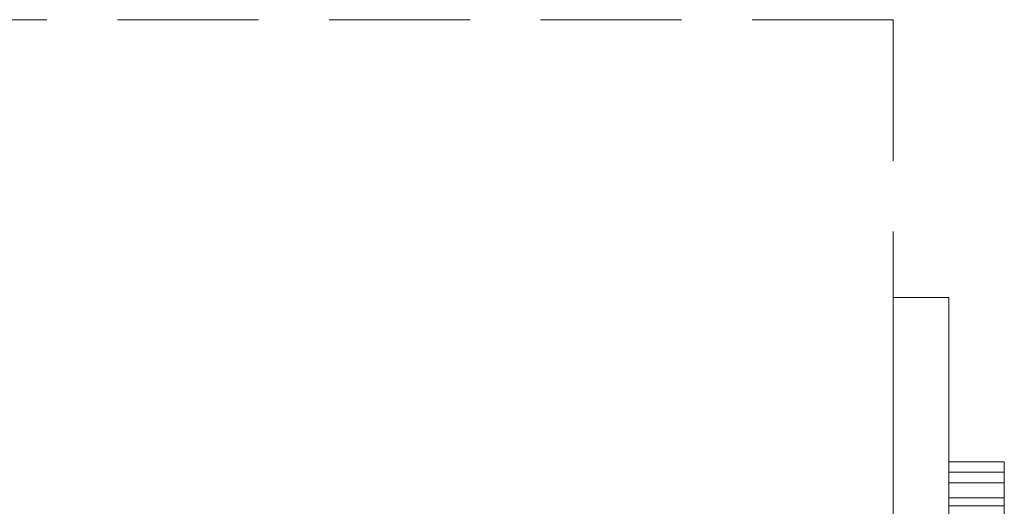
# Model space of a CAD drawing. Extents: x -1305 to 5413, y 1279 to 4352.
# Drawn here: x 4309 to 4318, y 3045 to 3049 of the extents above; entities that cross this region are included whole.
import ezdxf

# ---------------------------------------------------------------- set-up
doc = ezdxf.new("R2010")
doc.units = 0
doc.linetypes.add('HIDDEN', pattern=[1.905, 1.27, -0.635])
doc.layers.get('0').update_dxf_attribs({"linetype": 'CONTINUOUS'})

msp = doc.modelspace()

# ---------------------------------------------------------------- linework, layer by layer
at = {"color": 5, "linetype": 'HIDDEN', "lineweight": 0}
for p, q in [((4317.364, 3049.3835), (4302.3651, 3049.3835)), ((4317.364, 3049.3835), (4317.364, 2991.3835)), ((4317.864, 3046.8835), (4317.364, 3046.8835)), ((4317.364, 3046.8835), (4317.364, 3044.3835)), ((4317.364, 3044.3835), (4317.364, 3046.8835)), ((4317.864, 3046.8835), (4317.864, 3044.3835)), ((4317.864, 3044.3835), (4317.864, 3046.8835)), ((4318.364, 3045.4044), (4317.864, 3045.4044)), ((4318.364, 3045.3126), (4317.864, 3045.3126)), ((4318.364, 3045.217), (4317.864, 3045.217)), ((4318.364, 3045.0825), (4317.864, 3045.0825)), ((4318.364, 3045.0093), (4317.864, 3045.0093))]:
    msp.add_line(p, q, dxfattribs=at)
for points, knots in [([(4317.864, 3045.217), (4317.864, 3045.2765), (4317.864, 3045.3827), (4317.864, 3045.3977), (4317.864, 3045.4044)], [0, 0, 0, 0, 0.559948, 1, 1, 1, 1]), ([(4317.864, 3045.4044), (4317.864, 3045.3985), (4317.864, 3045.3881), (4317.864, 3045.3357), (4317.864, 3045.3126)], [0, 0, 0, 0, 0.559835, 1, 1, 1, 1]), ([(4318.364, 3045.217), (4318.364, 3045.2765), (4318.364, 3045.3827), (4318.364, 3045.3977), (4318.364, 3045.4044)], [0, 0, 0, 0, 0.559948, 1, 1, 1, 1]), ([(4318.364, 3045.4044), (4318.364, 3045.3985), (4318.364, 3045.3881), (4318.364, 3045.3357), (4318.364, 3045.3126)], [0, 0, 0, 0, 0.559835, 1, 1, 1, 1]), ([(4317.864, 3045.3126), (4317.864, 3045.1812), (4317.864, 3044.9466), (4317.864, 3044.718), (4317.864, 3044.6174)], [0, 0, 0, 0, 0.559864, 1, 1, 1, 1]), ([(4318.364, 3045.3126), (4318.364, 3045.1812), (4318.364, 3044.9466), (4318.364, 3044.718), (4318.364, 3044.6174)], [0, 0, 0, 0, 0.559864, 1, 1, 1, 1]), ([(4317.864, 3043.8014), (4317.864, 3044.1439), (4317.864, 3044.7558), (4317.864, 3045.076), (4317.864, 3045.217)], [0, 0, 0, 0, 0.559755, 1, 1, 1, 1]), ([(4318.364, 3043.8014), (4318.364, 3044.1439), (4318.364, 3044.7558), (4318.364, 3045.076), (4318.364, 3045.217)], [0, 0, 0, 0, 0.559755, 1, 1, 1, 1]), ([(4317.864, 3045.0825), (4317.864, 3045.0681), (4317.864, 3045.0424), (4317.864, 3044.9559), (4317.864, 3044.9178)], [0, 0, 0, 0, 0.559517, 1, 1, 1, 1]), ([(4317.864, 3044.9958), (4317.864, 3045.025), (4317.864, 3045.0772), (4317.864, 3045.0809), (4317.864, 3045.0825)], [0, 0, 0, 0, 0.559195, 1, 1, 1, 1]), ([(4317.864, 3044.53), (4317.864, 3044.5857), (4317.864, 3044.6969), (4317.864, 3044.8394), (4317.864, 3044.9808), (4317.864, 3044.9975), (4317.864, 3045.0093)], [0, 0, 0, 0, 0.186837, 0.373788, 0.560782, 1, 1, 1, 1]), ([(4317.864, 3045.0093), (4317.864, 3045.0039), (4317.864, 3044.9933), (4317.864, 3044.8888), (4317.864, 3044.7032), (4317.864, 3044.5633), (4317.864, 3044.4932)], [0, 0, 0, 0, 0.280957, 0.560595, 0.78017, 1, 1, 1, 1]), ([(4318.364, 3045.0825), (4318.364, 3045.0681), (4318.364, 3045.0424), (4318.364, 3044.9559), (4318.364, 3044.9178)], [0, 0, 0, 0, 0.559517, 1, 1, 1, 1]), ([(4318.364, 3044.9958), (4318.364, 3045.025), (4318.364, 3045.0772), (4318.364, 3045.0809), (4318.364, 3045.0825)], [0, 0, 0, 0, 0.559195, 1, 1, 1, 1]), ([(4318.364, 3044.53), (4318.364, 3044.5857), (4318.364, 3044.6969), (4318.364, 3044.8394), (4318.364, 3044.9808), (4318.364, 3044.9975), (4318.364, 3045.0093)], [0, 0, 0, 0, 0.186837, 0.373788, 0.560782, 1, 1, 1, 1]), ([(4318.364, 3045.0093), (4318.364, 3045.0039), (4318.364, 3044.9933), (4318.364, 3044.8888), (4318.364, 3044.7032), (4318.364, 3044.5633), (4318.364, 3044.4932)], [0, 0, 0, 0, 0.280957, 0.560595, 0.78017, 1, 1, 1, 1])]:
    msp.add_open_spline(points, degree=3, knots=knots, dxfattribs=at)

doc.saveas('drawing.dxf')
